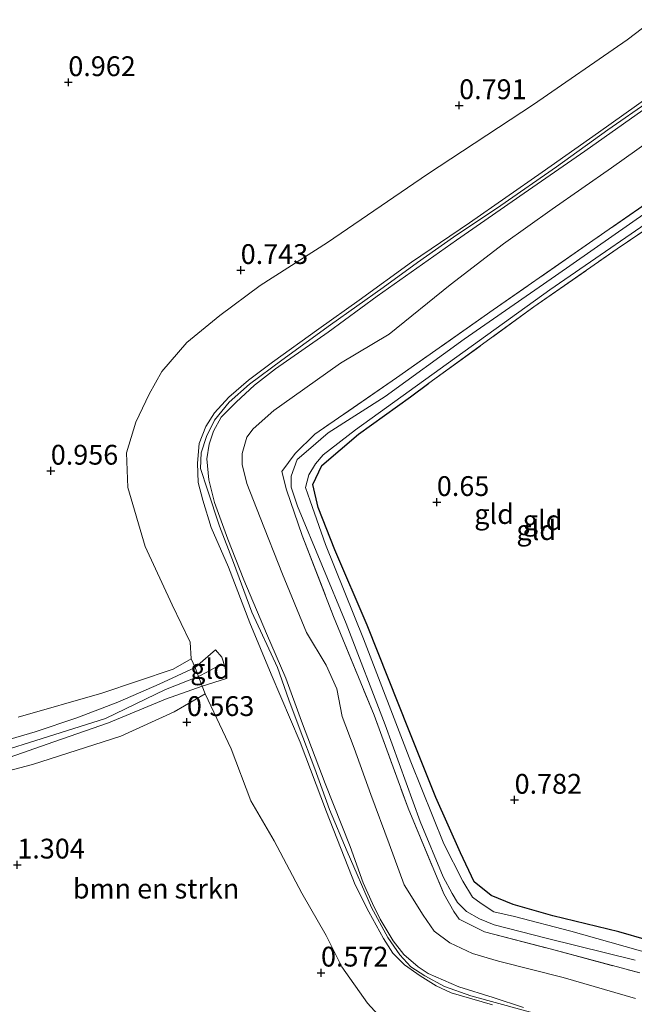
# Model space of a CAD drawing. Units: metres. Extents: x 109994 to 120008, y 412499 to 418753.
# Drawn here: x 110754 to 110832, y 416325 to 416449 of the extents above; entities that cross this region are included whole.
import ezdxf
from ezdxf.enums import TextEntityAlignment as Align

# ---------------------------------------------------------------- set-up
doc = ezdxf.new("R2010")
doc.units = ezdxf.units.M
doc.linetypes.add('IE-TERREINAFSCHEIDING', pattern=[10, 8, -2])
doc.layers.get('0').update_dxf_attribs({"lineweight": 25})
for name, color, linetype, lineweight in [('B-ME-GR-BOMENSTRUIKEN-GV-B6', 93, 'Continuous', 18), ('B-ME-GR-BOOM-GV-B6', 93, 'Continuous', 18), ('B-ME-GW-KRUINLIJN-L-B1', 93, 'Continuous', 18), ('B-ME-GW-TEENLIJN-L-B1', 93, 'Continuous', 18), ('B-ME-IE-GRASLAND-GV-B6', 93, 'Continuous', 18), ('B-ME-IE-GRONDWERKLIJN-GROND_INGERICHT-GV-B6', 253, 'Continuous', 18), ('B-ME-IE-TERREINAFSCHEIDING-RASTERHEKWERK-L-B1', 8, 'IE-TERREINAFSCHEIDING', 18), ('B-ME-OG-WATER-GV-B6', 153, 'Continuous', 18)]:
    doc.layers.add(name, color=color, linetype=linetype, lineweight=lineweight)
doc.layers.add('B-ME-GW-HOOGTEPUNT-S-B1', color=10, linetype='Continuous')
doc.layers.add('B-ME-GW-INSTEEKWATERGANG-L-B1', color=10, linetype='Continuous')
doc.styles.add('NLCS-ISO', font='NLCS-ISO.TTF')

# ---------------------------------------------------------------- blocks, each defined once
blk = doc.blocks.new('hoogtepunt')
for p, q in [((-0.5, 0), (0.5, 0)), ((0, 0.5), (0, -0.5))]:
    blk.add_line(p, q)

msp = doc.modelspace()

# ---------------------------------------------------------------- linework, layer by layer
at = {"layer": 'B-ME-GR-BOMENSTRUIKEN-GV-B6'}
for points in [[(110841.992, 416455.089, 0.617), (110831.014, 416446.723, 0.716), (110819.191, 416438.557, 0.791), (110805.794, 416429.781, 0.77), (110793.177, 416421.157, 0.794), (110784.654, 416415.695, 0.785), (110779.564, 416411.934, 0.782), (110775.389, 416408.537, 0.752), (110772.225, 416404.843, 0.728), (110770.625, 416402.001, 0.848), (110768.964, 416398.453, 0.833), (110767.79, 416394.605, 0.734), (110767.958, 416390.197, 0.701), (110770.121, 416382.784, 0.695), (110773.551, 416375.388, 0.659), (110775.831, 416370.693, 0.665), (110775.932, 416368.59, 0.716), (110773.684, 416367.297, 0.77), (110764.671, 416364.258, 0.731), (110754.097, 416361.215, 0.926)], [(110749.008, 416353.445, 1.031), (110755.926, 416355.258, 0.905), (110767.076, 416358.827, 0.806), (110773.799, 416361.886, 0.755), (110777.706, 416364.191, 0.938), (110781.017, 416357.224, 0.893), (110783.467, 416350.654, 0.857), (110786.436, 416345.622, 0.782), (110789.921, 416338.993, 0.659), (110793.008, 416333.659, 0.662), (110794.965, 416329.708, 0.656), (110798.242, 416325.12, 0.542), (110801.415, 416321.636, 0.491)]]:
    msp.add_polyline3d(points, dxfattribs=at)
at = {"layer": 'B-ME-GR-BOOM-GV-B6'}
for points in [[(110754.097, 416361.215, 0.926), (110764.671, 416364.258, 0.731), (110773.684, 416367.297, 0.77), (110775.932, 416368.59, 0.716), (110776.458, 416367.483, 1.214), (110771.9, 416365.402, 1.274), (110766.677, 416363.102, 1.445), (110761.496, 416361.139, 1.442), (110756.257, 416359.38, 1.439)], [(110749.809, 416355.022, 1.397), (110758.598, 416358.118, 1.25), (110765.518, 416360.507, 1.232), (110772.689, 416363.501, 1.172), (110777.344, 416365.123, 1.142), (110777.706, 416364.191, 0.938), (110773.799, 416361.886, 0.755), (110767.076, 416358.827, 0.806), (110755.926, 416355.258, 0.905), (110749.008, 416353.445, 1.031)], [(110756.257, 416359.38, 1.439), (110749.608, 416357.424, 1.415)]]:
    msp.add_polyline3d(points, dxfattribs=at)
at = {"layer": 'B-ME-GW-INSTEEKWATERGANG-L-B1'}
msp.add_polyline3d([(110843.949, 416330.076, 0.452), (110829.995, 416334.135, 0.614), (110821.621, 416336.144, 0.578), (110816.624, 416337.58, 0.482), (110813.832, 416338.707, 0.386), (110811.712, 416340.456, 0.341), (110809.957, 416344.102, 0.482), (110806.846, 416351.09, 0.383), (110803.47, 416359.497, 0.503), (110798.199, 416372.853, 0.542), (110794.08, 416382.356, 0.473), (110791.991, 416387.702, 0.41), (110791.301, 416390.615, 0.311), (110792.437, 416392.981, 0.23), (110797.071, 416396.936, 0.242), (110803.677, 416401.681, 0.263), (110805.957, 416403.387, 0.29)], dxfattribs=at)
at = {"layer": 'B-ME-GW-KRUINLIJN-L-B1'}
for points in [[(110814.012, 416324.916, 2.549), (110808.782, 416326.446, 2.513), (110806.892, 416327.319, 2.486), (110804.876, 416328.588, 2.501), (110802.895, 416329.971, 2.468), (110801.434, 416331.433, 2.48), (110800.257, 416333.285, 2.462), (110798.401, 416336.659, 2.51), (110796.685, 416340.06, 2.504), (110793.059, 416349.268, 2.576), (110789.707, 416358.059, 2.717), (110786.06, 416366.652, 2.756), (110783.367, 416373.123, 2.573), (110780.667, 416380.172, 2.57), (110778.491, 416385.166, 2.573), (110777.417, 416388.623, 2.552), (110776.839, 416390.842, 2.549), (110776.763, 416393.301, 2.537), (110776.973, 416395.751, 2.516), (110777.818, 416397.897, 2.507), (110778.912, 416399.642, 2.51), (110780.702, 416401.61, 2.516), (110783.176, 416403.762, 2.525), (110786.21, 416406.048, 2.579), (110792.069, 416410.234, 2.552), (110797.184, 416413.847, 2.54), (110803.794, 416418.657, 2.552), (110811.093, 416423.627, 2.57), (110820.309, 416430.041, 2.594), (110827.39, 416435.044, 2.606), (110833.814, 416439.589, 2.585)], [(110833.943, 416439.051, 2.642), (110828.568, 416435.377, 2.63), (110822.109, 416430.709, 2.594), (110815.061, 416425.814, 2.615), (110809.075, 416421.815, 2.555), (110804.533, 416418.608, 2.555), (110800.219, 416415.475, 2.564), (110793.549, 416410.747, 2.558), (110787.408, 416406.305, 2.555), (110783.304, 416403.255, 2.588), (110780.758, 416400.981, 2.579), (110778.882, 416398.735, 2.564), (110777.885, 416396.647, 2.555), (110777.224, 416394.592, 2.546), (110777.146, 416392.601, 2.57), (110778.001, 416389.936, 2.558), (110779.524, 416385.342, 2.555), (110781.294, 416380.736, 2.6), (110783.632, 416374.483, 2.666), (110786.859, 416367.501, 2.717), (110788.288, 416363.412, 2.693), (110789.573, 416359.922, 2.678), (110791.564, 416354.709, 2.681), (110793.418, 416349.592, 2.693), (110795.638, 416344.288, 2.699), (110798.713, 416337.185, 2.552), (110800.79, 416333.396, 2.465), (110802.304, 416331.224, 2.477), (110803.718, 416329.701, 2.516), (110805.486, 416328.567, 2.552), (110807.954, 416327.239, 2.588), (110811.268, 416326.055, 2.594), (110820.975, 416323.411, 2.618)], [(110835.445, 416439.555, 2.624), (110825.701, 416432.652, 2.615), (110818.037, 416427.379, 2.582), (110809.469, 416421.449, 2.567), (110799.439, 416414.387, 2.549), (110793.251, 416409.816, 2.537), (110786.617, 416405.204, 2.537), (110783.938, 416403.139, 2.531), (110781.618, 416401.005, 2.513), (110779.761, 416399.076, 2.513), (110778.76, 416397.342, 2.531), (110778.22, 416395.683, 2.54), (110777.95, 416393.846, 2.501), (110778.2, 416391.183, 2.42), (110778.917, 416388.326, 2.54), (110780.585, 416383.688, 2.555), (110782.608, 416378.557, 2.603), (110785.476, 416371.793, 2.618), (110787.91, 416366.165, 2.666), (110789.901, 416360.725, 2.684), (110792.857, 416352.866, 2.684), (110796.031, 416344.883, 2.633), (110797.695, 416340.324, 2.6), (110798.865, 416337.695, 2.525), (110799.834, 416335.735, 2.483), (110801.484, 416333.001, 2.459), (110802.796, 416331.266, 2.444), (110804.646, 416329.705, 2.441), (110805.894, 416328.86, 2.441), (110809.749, 416327.198, 2.465), (110814.1, 416325.839, 2.558), (110817.948, 416324.565, 2.591)], [(110724.715, 416359.162, 1.61), (110728.844, 416357.703, 1.631), (110731.529, 416356.653, 1.532), (110734.29, 416355.843, 1.526), (110736.93, 416355.204, 1.508), (110739.85, 416354.902, 1.412), (110744.171, 416355.858, 1.472), (110749.608, 416357.424, 1.415), (110756.257, 416359.38, 1.439), (110761.496, 416361.139, 1.442), (110766.677, 416363.102, 1.445), (110771.9, 416365.402, 1.274), (110776.458, 416367.483, 1.214), (110779.034, 416369.717, 1.202)], [(110779.537, 416367.8, 1.313), (110778.012, 416366.956, 1.19), (110776.89, 416366.375, 1.25), (110772.709, 416364.72, 1.259), (110765.141, 416361.048, 1.295), (110757.798, 416358.724, 1.328), (110750.82, 416356.563, 1.328), (110745.393, 416354.565, 1.382), (110740.237, 416353.041, 1.433), (110735.383, 416351.867, 1.718), (110731.513, 416351.257, 1.802)], [(110780.429, 416366.098, 1.262), (110777.344, 416365.123, 1.142), (110772.689, 416363.501, 1.172), (110765.518, 416360.507, 1.232), (110758.598, 416358.118, 1.25), (110749.809, 416355.022, 1.397), (110745.2, 416353.863, 1.487), (110742.212, 416353.021, 1.451), (110738.811, 416351.7, 1.613), (110736.095, 416349.866, 1.727), (110733.943, 416345.475, 1.88)]]:
    msp.add_polyline3d(points, dxfattribs=at)
at = {"layer": 'B-ME-GW-TEENLIJN-L-B1'}
for points in [[(110754.097, 416361.215, 0.926), (110764.671, 416364.258, 0.731), (110773.684, 416367.297, 0.77), (110775.932, 416368.59, 0.716), (110775.831, 416370.693, 0.665), (110773.551, 416375.388, 0.659), (110770.121, 416382.784, 0.695), (110767.958, 416390.197, 0.701), (110767.79, 416394.605, 0.734), (110768.964, 416398.453, 0.833), (110770.625, 416402.001, 0.848), (110772.225, 416404.843, 0.728), (110775.389, 416408.537, 0.752), (110779.564, 416411.934, 0.782), (110784.654, 416415.695, 0.785), (110793.177, 416421.157, 0.794), (110805.794, 416429.781, 0.77), (110819.191, 416438.557, 0.791), (110831.014, 416446.723, 0.716), (110841.992, 416455.089, 0.617)], [(110832.063, 416325.724, 1), (110822.942, 416328.35, 0.932), (110814.782, 416330.43, 0.854), (110811.472, 416331.381, 0.965), (110808.631, 416332.752, 0.869), (110806.646, 416334.221, 0.908), (110805.238, 416336.222, 0.923), (110802.844, 416340.047, 0.899), (110800.956, 416345.219, 0.905), (110798.634, 416351.451, 0.887), (110796.534, 416357.327, 0.926), (110795.038, 416361.292, 0.977), (110794.357, 416364.8, 1.115), (110793.003, 416367.8, 1.091), (110790.531, 416371.895, 1.085), (110787.508, 416379.265, 1.112), (110784.684, 416386.448, 1.037), (110782.985, 416390.74, 1.016), (110782.388, 416393.127, 1.031), (110782.4, 416394.514, 1.01), (110782.966, 416396.574, 1.073), (110783.774, 416397.631, 1.076), (110786.41, 416399.921, 1.097), (110788.726, 416401.572, 1.064), (110794.829, 416405.898, 1.073), (110800.98, 416409.571, 0.986), (110808.662, 416415.803, 0.992), (110815.404, 416420.971, 1.205), (110821.555, 416425.368, 1.172), (110829.061, 416430.586, 1.142), (110837.06, 416436.265, 1.187)], [(110780.429, 416366.098, 1.262), (110780.266, 416367.517, 1.322), (110779.805, 416368.79, 1.322), (110779.034, 416369.717, 1.202)], [(110777.706, 416364.191, 0.938), (110773.799, 416361.886, 0.755), (110767.076, 416358.827, 0.806), (110755.926, 416355.258, 0.905), (110749.008, 416353.445, 1.031)]]:
    msp.add_polyline3d(points, dxfattribs=at)
at = {"layer": 'B-ME-IE-GRASLAND-GV-B6'}
for points in [[(110832.624, 416328.935, 0.731), (110821.487, 416331.923, 0.785), (110813.022, 416334.144, 0.833), (110809.807, 416335.722, 0.764), (110809.128, 416336.689, 0.701), (110807.876, 416338.926, 0.65), (110803.367, 416349.729, 0.62), (110799.058, 416361.491, 0.662), (110793.935, 416373.949, 0.65), (110789.973, 416384.161, 0.656), (110788.01, 416389.941, 0.716), (110787.397, 416392.248, 0.776), (110789.085, 416394.504, 0.671), (110791.561, 416396.952, 0.734), (110801.898, 416404.056, 0.719), (110814.081, 416412.645, 0.719), (110826.706, 416421.383, 0.662), (110843.877, 416433.301, 0.653)], [(110838.425, 416428.428, -0.61), (110821.995, 416416.929, -0.61), (110810.448, 416408.942, -0.61), (110800.454, 416401.725, -0.61), (110793.241, 416397.12, -0.61), (110790.756, 416394.989, -0.61), (110789.337, 416393.736, -0.61), (110788.603, 416391.657, -0.61), (110788.583, 416390.246, -0.61), (110789.39, 416387.843, -0.61), (110795.515, 416373.043, -0.61), (110800.447, 416360.28, -0.61), (110804.887, 416348.066, -0.61), (110807.782, 416341.091, -0.61), (110808.923, 416338.95, -0.61), (110809.614, 416337.831, -0.61), (110810.747, 416336.717, -0.61), (110812.372, 416335.774, -0.61), (110814.211, 416335.018, -0.61), (110820.983, 416333.275, -0.61), (110832.033, 416330.547, -0.61)], [(110841.643, 416428.383, 0.26), (110829.749, 416420.326, 0.224), (110819.251, 416413.008, 0.269), (110805.957, 416403.387, 0.29), (110803.677, 416401.681, 0.263), (110797.071, 416396.936, 0.242), (110792.437, 416392.981, 0.23), (110791.301, 416390.615, 0.311), (110791.991, 416387.702, 0.41), (110794.08, 416382.356, 0.473), (110798.199, 416372.853, 0.542), (110803.47, 416359.497, 0.503), (110806.846, 416351.09, 0.383), (110809.957, 416344.102, 0.482), (110811.712, 416340.456, 0.341), (110813.832, 416338.707, 0.386), (110816.624, 416337.58, 0.482), (110821.621, 416336.144, 0.578), (110829.995, 416334.135, 0.614), (110843.949, 416330.076, 0.452)], [(110835.706, 416330.884, -0.61), (110823.928, 416334.232, -0.61), (110816.779, 416336.071, -0.61), (110814.193, 416336.67, -0.61), (110812.602, 416337.688, -0.61), (110811.494, 416338.516, -0.61), (110810.268, 416340.52, -0.61), (110807.876, 416345.234, -0.61), (110803.703, 416355.588, -0.61), (110797.737, 416371.098, -0.61), (110792.904, 416383.006, -0.61), (110790.977, 416388.524, -0.61), (110790.376, 416390.199, -0.61), (110790.823, 416391.822, -0.61), (110791.658, 416393.221, -0.61), (110792.623, 416394.321, -0.61), (110796.726, 416397.501, -0.61), (110807.404, 416405.217, -0.61), (110821.25, 416415.179, -0.61), (110837.891, 416426.613, -0.61)], [(110749.608, 416357.424, 1.415), (110756.257, 416359.38, 1.439), (110761.496, 416361.139, 1.442), (110766.677, 416363.102, 1.445), (110771.9, 416365.402, 1.274), (110776.458, 416367.483, 1.214)], [(110776.458, 416367.483, 1.214), (110776.89, 416366.375, 1.25), (110777.344, 416365.123, 1.142), (110772.689, 416363.501, 1.172), (110765.518, 416360.507, 1.232), (110758.598, 416358.118, 1.25), (110749.809, 416355.022, 1.397)]]:
    msp.add_polyline3d(points, dxfattribs=at)
at = {"layer": 'B-ME-IE-GRONDWERKLIJN-GROND_INGERICHT-GV-B6'}
for points in [[(110801.415, 416321.636, 0.491), (110798.242, 416325.12, 0.542), (110794.965, 416329.708, 0.656), (110793.008, 416333.659, 0.662), (110789.921, 416338.993, 0.659), (110786.436, 416345.622, 0.782), (110783.467, 416350.654, 0.857), (110781.017, 416357.224, 0.893), (110777.706, 416364.191, 0.938), (110777.344, 416365.123, 1.142), (110780.429, 416366.098, 1.262), (110780.266, 416367.517, 1.322), (110779.805, 416368.79, 1.322), (110779.034, 416369.717, 1.202), (110776.458, 416367.483, 1.214), (110775.932, 416368.59, 0.716), (110775.831, 416370.693, 0.665), (110773.551, 416375.388, 0.659), (110770.121, 416382.784, 0.695), (110767.958, 416390.197, 0.701), (110767.79, 416394.605, 0.734), (110768.964, 416398.453, 0.833), (110770.625, 416402.001, 0.848), (110772.225, 416404.843, 0.728), (110775.389, 416408.537, 0.752), (110779.564, 416411.934, 0.782), (110784.654, 416415.695, 0.785), (110793.177, 416421.157, 0.794), (110805.794, 416429.781, 0.77), (110819.191, 416438.557, 0.791), (110831.014, 416446.723, 0.716), (110841.992, 416455.089, 0.617)], [(110814.012, 416324.916, 2.549), (110808.782, 416326.446, 2.513), (110806.892, 416327.319, 2.486), (110804.876, 416328.588, 2.501), (110802.895, 416329.971, 2.468), (110801.434, 416331.433, 2.48), (110800.257, 416333.285, 2.462), (110798.401, 416336.659, 2.51), (110796.685, 416340.06, 2.504), (110793.059, 416349.268, 2.576), (110789.707, 416358.059, 2.717), (110786.06, 416366.652, 2.756), (110783.367, 416373.123, 2.573), (110780.667, 416380.172, 2.57), (110778.491, 416385.166, 2.573), (110777.417, 416388.623, 2.552), (110776.839, 416390.842, 2.549), (110776.763, 416393.301, 2.537), (110776.973, 416395.751, 2.516), (110777.818, 416397.897, 2.507), (110778.912, 416399.642, 2.51), (110780.702, 416401.61, 2.516), (110783.176, 416403.762, 2.525), (110786.21, 416406.048, 2.579), (110792.069, 416410.234, 2.552), (110797.184, 416413.847, 2.54), (110803.794, 416418.657, 2.552), (110811.093, 416423.627, 2.57), (110820.309, 416430.041, 2.594), (110827.39, 416435.044, 2.606), (110833.814, 416439.589, 2.585)], [(110833.814, 416439.589, 2.585), (110827.39, 416435.044, 2.606), (110820.309, 416430.041, 2.594), (110811.093, 416423.627, 2.57), (110803.794, 416418.657, 2.552), (110797.184, 416413.847, 2.54), (110792.069, 416410.234, 2.552), (110786.21, 416406.048, 2.579), (110783.176, 416403.762, 2.525), (110780.702, 416401.61, 2.516), (110778.912, 416399.642, 2.51), (110777.818, 416397.897, 2.507), (110776.973, 416395.751, 2.516), (110776.763, 416393.301, 2.537), (110776.839, 416390.842, 2.549), (110777.417, 416388.623, 2.552), (110778.491, 416385.166, 2.573), (110780.667, 416380.172, 2.57), (110783.367, 416373.123, 2.573), (110786.06, 416366.652, 2.756), (110789.707, 416358.059, 2.717), (110793.059, 416349.268, 2.576), (110796.685, 416340.06, 2.504), (110798.401, 416336.659, 2.51), (110800.257, 416333.285, 2.462), (110801.434, 416331.433, 2.48), (110802.895, 416329.971, 2.468), (110804.876, 416328.588, 2.501), (110806.892, 416327.319, 2.486), (110808.782, 416326.446, 2.513), (110814.012, 416324.916, 2.549)], [(110817.948, 416324.565, 2.591), (110814.1, 416325.839, 2.558), (110809.749, 416327.198, 2.465), (110805.894, 416328.86, 2.441), (110804.646, 416329.705, 2.441), (110802.796, 416331.266, 2.444), (110801.484, 416333.001, 2.459), (110799.834, 416335.735, 2.483), (110798.865, 416337.695, 2.525), (110797.695, 416340.324, 2.6), (110796.031, 416344.883, 2.633), (110792.857, 416352.866, 2.684), (110789.901, 416360.725, 2.684), (110787.91, 416366.165, 2.666), (110785.476, 416371.793, 2.618), (110782.608, 416378.557, 2.603), (110780.585, 416383.688, 2.555), (110778.917, 416388.326, 2.54), (110778.2, 416391.183, 2.42), (110777.95, 416393.846, 2.501), (110778.22, 416395.683, 2.54), (110778.76, 416397.342, 2.531), (110779.761, 416399.076, 2.513), (110781.618, 416401.005, 2.513), (110783.938, 416403.139, 2.531), (110786.617, 416405.204, 2.537), (110793.251, 416409.816, 2.537), (110799.439, 416414.387, 2.549), (110809.469, 416421.449, 2.567), (110818.037, 416427.379, 2.582), (110825.701, 416432.652, 2.615), (110835.445, 416439.555, 2.624)], [(110835.445, 416439.555, 2.624), (110825.701, 416432.652, 2.615), (110818.037, 416427.379, 2.582), (110809.469, 416421.449, 2.567), (110799.439, 416414.387, 2.549), (110793.251, 416409.816, 2.537), (110786.617, 416405.204, 2.537), (110783.938, 416403.139, 2.531), (110781.618, 416401.005, 2.513), (110779.761, 416399.076, 2.513), (110778.76, 416397.342, 2.531), (110778.22, 416395.683, 2.54), (110777.95, 416393.846, 2.501), (110778.2, 416391.183, 2.42), (110778.917, 416388.326, 2.54), (110780.585, 416383.688, 2.555), (110782.608, 416378.557, 2.603), (110785.476, 416371.793, 2.618), (110787.91, 416366.165, 2.666), (110789.901, 416360.725, 2.684), (110792.857, 416352.866, 2.684), (110796.031, 416344.883, 2.633), (110797.695, 416340.324, 2.6), (110798.865, 416337.695, 2.525), (110799.834, 416335.735, 2.483), (110801.484, 416333.001, 2.459), (110802.796, 416331.266, 2.444), (110804.646, 416329.705, 2.441), (110805.894, 416328.86, 2.441), (110809.749, 416327.198, 2.465), (110814.1, 416325.839, 2.558), (110817.948, 416324.565, 2.591)], [(110837.06, 416436.265, 1.187), (110829.061, 416430.586, 1.142), (110821.555, 416425.368, 1.172), (110815.404, 416420.971, 1.205), (110808.662, 416415.803, 0.992), (110800.98, 416409.571, 0.986), (110794.829, 416405.898, 1.073), (110788.726, 416401.572, 1.064), (110786.41, 416399.921, 1.097), (110783.774, 416397.631, 1.076), (110782.966, 416396.574, 1.073), (110782.4, 416394.514, 1.01), (110782.388, 416393.127, 1.031), (110782.985, 416390.74, 1.016), (110784.684, 416386.448, 1.037), (110787.508, 416379.265, 1.112), (110790.531, 416371.895, 1.085), (110793.003, 416367.8, 1.091), (110794.357, 416364.8, 1.115), (110795.038, 416361.292, 0.977), (110796.534, 416357.327, 0.926), (110798.634, 416351.451, 0.887), (110800.956, 416345.219, 0.905), (110802.844, 416340.047, 0.899), (110805.238, 416336.222, 0.923), (110806.646, 416334.221, 0.908), (110808.631, 416332.752, 0.869), (110811.472, 416331.381, 0.965), (110814.782, 416330.43, 0.854), (110822.942, 416328.35, 0.932), (110832.063, 416325.724, 1)], [(110832.063, 416325.724, 1), (110822.942, 416328.35, 0.932), (110814.782, 416330.43, 0.854), (110811.472, 416331.381, 0.965), (110808.631, 416332.752, 0.869), (110806.646, 416334.221, 0.908), (110805.238, 416336.222, 0.923), (110802.844, 416340.047, 0.899), (110800.956, 416345.219, 0.905), (110798.634, 416351.451, 0.887), (110796.534, 416357.327, 0.926), (110795.038, 416361.292, 0.977), (110794.357, 416364.8, 1.115), (110793.003, 416367.8, 1.091), (110790.531, 416371.895, 1.085), (110787.508, 416379.265, 1.112), (110784.684, 416386.448, 1.037), (110782.985, 416390.74, 1.016), (110782.388, 416393.127, 1.031), (110782.4, 416394.514, 1.01), (110782.966, 416396.574, 1.073), (110783.774, 416397.631, 1.076), (110786.41, 416399.921, 1.097), (110788.726, 416401.572, 1.064), (110794.829, 416405.898, 1.073), (110800.98, 416409.571, 0.986), (110808.662, 416415.803, 0.992), (110815.404, 416420.971, 1.205), (110821.555, 416425.368, 1.172), (110829.061, 416430.586, 1.142), (110837.06, 416436.265, 1.187)], [(110843.877, 416433.301, 0.653), (110826.706, 416421.383, 0.662), (110814.081, 416412.645, 0.719), (110801.898, 416404.056, 0.719), (110791.561, 416396.952, 0.734), (110789.085, 416394.504, 0.671), (110787.397, 416392.248, 0.776), (110788.01, 416389.941, 0.716), (110789.973, 416384.161, 0.656), (110793.935, 416373.949, 0.65), (110799.058, 416361.491, 0.662), (110803.367, 416349.729, 0.62), (110807.876, 416338.926, 0.65), (110809.128, 416336.689, 0.701), (110809.807, 416335.722, 0.764), (110813.022, 416334.144, 0.833), (110821.487, 416331.923, 0.785), (110832.624, 416328.935, 0.731)], [(110843.949, 416330.076, 0.452), (110829.995, 416334.135, 0.614), (110821.621, 416336.144, 0.578), (110816.624, 416337.58, 0.482), (110813.832, 416338.707, 0.386), (110811.712, 416340.456, 0.341), (110809.957, 416344.102, 0.482), (110806.846, 416351.09, 0.383), (110803.47, 416359.497, 0.503), (110798.199, 416372.853, 0.542), (110794.08, 416382.356, 0.473), (110791.991, 416387.702, 0.41), (110791.301, 416390.615, 0.311), (110792.437, 416392.981, 0.23), (110797.071, 416396.936, 0.242), (110803.677, 416401.681, 0.263), (110805.957, 416403.387, 0.29), (110819.251, 416413.008, 0.269), (110829.749, 416420.326, 0.224), (110841.643, 416428.383, 0.26)], [(110776.458, 416367.483, 1.214), (110779.034, 416369.717, 1.202), (110779.805, 416368.79, 1.322), (110780.266, 416367.517, 1.322), (110780.429, 416366.098, 1.262), (110777.344, 416365.123, 1.142), (110776.89, 416366.375, 1.25), (110776.458, 416367.483, 1.214)]]:
    msp.add_polyline3d(points, dxfattribs=at)
at = {"layer": 'B-ME-IE-TERREINAFSCHEIDING-RASTERHEKWERK-L-B1'}
for points in [[(110805.957, 416403.387, 0.29), (110819.251, 416413.008, 0.269), (110829.749, 416420.326, 0.224), (110841.643, 416428.383, 0.26), (110853.34, 416436.64, 0.257), (110864.346, 416444.198, 0.236), (110878.244, 416454.099, 0.227), (110891.428, 416463.15, 0.296), (110900.524, 416469.738, 0.29), (110914.346, 416479.409, 0.287), (110928.885, 416488.796, 0.492)], [(110843.877, 416433.301, 0.653), (110826.706, 416421.383, 0.662), (110814.081, 416412.645, 0.719), (110801.898, 416404.056, 0.719), (110791.561, 416396.952, 0.734), (110789.085, 416394.504, 0.671), (110787.397, 416392.248, 0.776), (110788.01, 416389.941, 0.716), (110789.973, 416384.161, 0.656), (110793.935, 416373.949, 0.65), (110799.058, 416361.491, 0.662), (110803.367, 416349.729, 0.62), (110807.876, 416338.926, 0.65), (110809.128, 416336.689, 0.701), (110809.807, 416335.722, 0.764), (110813.022, 416334.144, 0.833), (110821.487, 416331.923, 0.785), (110832.624, 416328.935, 0.731)], [(110775.932, 416368.59, 0.716), (110776.458, 416367.483, 1.214), (110776.89, 416366.375, 1.25), (110777.344, 416365.123, 1.142), (110777.706, 416364.191, 0.938)], [(110777.706, 416364.191, 0.938), (110781.017, 416357.224, 0.893), (110783.467, 416350.654, 0.857), (110786.436, 416345.622, 0.782), (110789.921, 416338.993, 0.659), (110793.008, 416333.659, 0.662), (110794.965, 416329.708, 0.656), (110798.242, 416325.12, 0.542), (110801.415, 416321.636, 0.491), (110804.875, 416319.607, 0.437), (110809.414, 416316.856, 0.395), (110814.561, 416314.241, 0.386), (110822.683, 416311.623, 0.428), (110830.19, 416309.676, 0.335), (110840.773, 416307.118, 0.365), (110850.682, 416304.524, 0.404), (110857.913, 416302.647, 0.449), (110866.518, 416300.668, 0.809)]]:
    msp.add_polyline3d(points, dxfattribs=at)
at = {"layer": 'B-ME-OG-WATER-GV-B6'}
for points in [[(110832.033, 416330.547, -0.61), (110820.983, 416333.275, -0.61), (110814.211, 416335.018, -0.61), (110812.372, 416335.774, -0.61), (110810.747, 416336.717, -0.61), (110809.614, 416337.831, -0.61), (110808.923, 416338.95, -0.61), (110807.782, 416341.091, -0.61), (110804.887, 416348.066, -0.61), (110800.447, 416360.28, -0.61), (110795.515, 416373.043, -0.61), (110789.39, 416387.843, -0.61), (110788.583, 416390.246, -0.61), (110788.603, 416391.657, -0.61), (110789.337, 416393.736, -0.61), (110790.756, 416394.989, -0.61), (110793.241, 416397.12, -0.61), (110800.454, 416401.725, -0.61), (110810.448, 416408.942, -0.61), (110821.995, 416416.929, -0.61), (110838.425, 416428.428, -0.61)], [(110837.891, 416426.613, -0.61), (110821.25, 416415.179, -0.61), (110807.404, 416405.217, -0.61), (110796.726, 416397.501, -0.61), (110792.623, 416394.321, -0.61), (110791.658, 416393.221, -0.61), (110790.823, 416391.822, -0.61), (110790.376, 416390.199, -0.61), (110790.977, 416388.524, -0.61), (110792.904, 416383.006, -0.61), (110797.737, 416371.098, -0.61), (110803.703, 416355.588, -0.61), (110807.876, 416345.234, -0.61), (110810.268, 416340.52, -0.61), (110811.494, 416338.516, -0.61), (110812.602, 416337.688, -0.61), (110814.193, 416336.67, -0.61), (110816.779, 416336.071, -0.61), (110823.928, 416334.232, -0.61), (110835.706, 416330.884, -0.61)]]:
    msp.add_polyline3d(points, dxfattribs=at)

# ---------------------------------------------------------------- block references
at = {"layer": 'B-ME-GW-HOOGTEPUNT-S-B1', "rotation": 90}
for p in [(110760.434, 416441.363, 0.962), (110760.434, 416441.363, 0.962), (110809.804, 416438.455, 0.791), (110809.804, 416438.455, 0.791), (110782.211, 416417.65, 0.743), (110782.211, 416417.65, 0.743), (110758.218, 416392.322, 0.956), (110758.218, 416392.322, 0.956), (110806.984, 416388.366, 0.65), (110806.984, 416388.366, 0.65), (110775.416, 416360.592, 0.563), (110775.416, 416360.592, 0.563), (110816.811, 416350.782, 0.782), (110816.811, 416350.782, 0.782), (110753.99, 416342.603, 1.304), (110753.99, 416342.603, 1.304), (110792.356, 416328.966, 0.572), (110792.356, 416328.966, 0.572)]:
    msp.add_blockref('hoogtepunt', p, dxfattribs=at)

# ---------------------------------------------------------------- texts
at = {"layer": 'B-ME-GR-BOMENSTRUIKEN-GV-B6', "ltscale": 0.2, "style": 'NLCS-ISO'}
msp.add_text('bmn en strkn', height=2.5, dxfattribs=at).set_placement((110771.516, 416339.585), align=Align.MIDDLE_CENTER)
at = {"layer": 'B-ME-GW-HOOGTEPUNT-S-B1', "ltscale": 0.2, "style": 'NLCS-ISO'}
for s, p in [('0.962', (110760.434, 416441.363, 0.962)), ('0.962', (110760.434, 416441.363, 0.962)), ('0.791', (110809.804, 416438.455, 0.791)), ('0.791', (110809.804, 416438.455, 0.791)), ('0.743', (110782.211, 416417.65, 0.743)), ('0.743', (110782.211, 416417.65, 0.743)), ('0.956', (110758.218, 416392.322, 0.956)), ('0.956', (110758.218, 416392.322, 0.956)), ('0.65', (110806.984, 416388.366, 0.65)), ('0.65', (110806.984, 416388.366, 0.65)), ('0.563', (110775.416, 416360.592, 0.563)), ('0.563', (110775.416, 416360.592, 0.563)), ('0.782', (110816.811, 416350.782, 0.782)), ('0.782', (110816.811, 416350.782, 0.782)), ('1.304', (110753.99, 416342.603, 1.304)), ('1.304', (110753.99, 416342.603, 1.304)), ('0.572', (110792.356, 416328.966, 0.572)), ('0.572', (110792.356, 416328.966, 0.572))]:
    msp.add_text(s, height=2.5, dxfattribs=at).set_placement(p, align=Align.BOTTOM_LEFT)
at = {"layer": 'B-ME-IE-GRONDWERKLIJN-GROND_INGERICHT-GV-B6', "ltscale": 0.2, "style": 'NLCS-ISO'}
for p in [(110814.216, 416386.867), (110820.346, 416386.086), (110819.537, 416384.839), (110778.335, 416367.323)]:
    msp.add_text('gld', height=2.5, dxfattribs=at).set_placement(p, align=Align.MIDDLE_CENTER)

doc.saveas('drawing.dxf')
